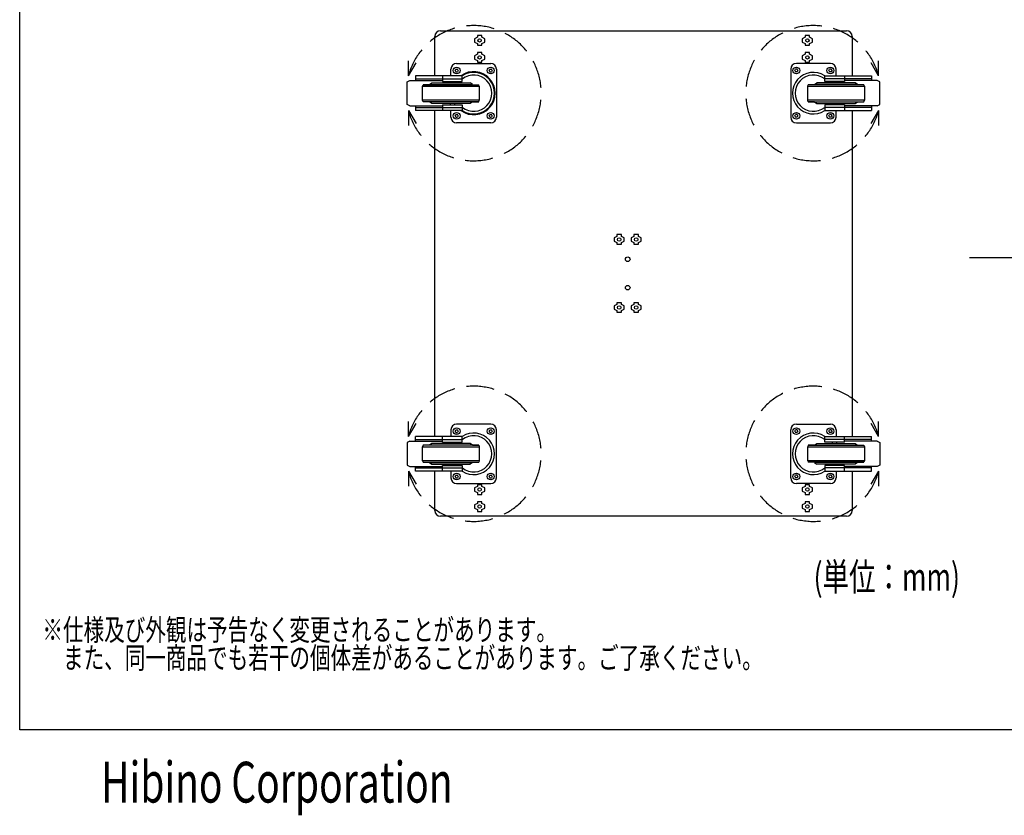
# Model space of a CAD drawing. Extents: x -3900 to 3900, y -2684 to 2667.
# Drawn here: x -3900 to -2164, y -2684 to -1280 of the extents above; entities that cross this region are included whole.
import ezdxf
from ezdxf.enums import TextEntityAlignment as Align

# ---------------------------------------------------------------- set-up
doc = ezdxf.new("R2010")
doc.units = 0
doc.header["$LTSCALE"] = 101.6
doc.linetypes.add('STYLE_02', pattern=[0.694427, 0.486069, -0.208359])
for name, color, linetype in [('DATA', 7, 'CONTINUOUS'), ('DIMNSIONS', 7, 'CONTINUOUS'), ('HIBINO-BASE', 7, 'CONTINUOUS')]:
    doc.layers.add(name, color=color, linetype=linetype)
doc.styles.get("Standard").update_dxf_attribs({"font": 'txt', "bigfont": 'BIGFONT.SHX'})

msp = doc.modelspace()

# ---------------------------------------------------------------- linework, layer by layer
at = {"layer": 'DATA', "color": 7, "linetype": 'CONTINUOUS'}
for p, q in [((-3158, -1300), (-2442, -1300)), ((-3168, -1379.3), (-3168, -1310)), ((-3093, -1311.5), (-3098, -1314)), ((-3098, -1314), (-3098, -1320)), ((-3080, -1314), (-3085, -1311.5)), ((-3080, -1320), (-3080, -1314)), ((-2515, -1311.5), (-2520, -1314)), ((-2520, -1314), (-2520, -1320)), ((-2502, -1314), (-2507, -1311.5)), ((-2502, -1320), (-2502, -1314)), ((-2432, -1310), (-2432, -1379.3)), ((-3098, -1320), (-3093, -1322.5)), ((-3085, -1322.5), (-3080, -1320)), ((-2520, -1320), (-2515, -1322.5)), ((-2507, -1322.5), (-2502, -1320)), ((-3093, -1341.5), (-3098, -1344)), ((-3098, -1344), (-3098, -1350)), ((-3098, -1350), (-3093, -1352.5)), ((-3080, -1344), (-3085, -1341.5)), ((-3085, -1352.5), (-3080, -1350)), ((-3080, -1350), (-3080, -1344)), ((-2515, -1341.5), (-2520, -1344)), ((-2520, -1344), (-2520, -1350)), ((-2520, -1350), (-2515, -1352.5)), ((-2502, -1344), (-2507, -1341.5)), ((-2507, -1352.5), (-2502, -1350)), ((-2502, -1350), (-2502, -1344)), ((-3139.5, -1379.3), (-3139.5, -1367.5)), ((-3132.4, -1370), (-3130.9, -1367.5)), ((-3132.4, -1370), (-3130.9, -1372.5)), ((-3130.9, -1367.5), (-3128.1, -1367.5)), ((-3129.5, -1357.5), (-3069.5, -1357.5)), ((-3126.6, -1370), (-3128.1, -1367.5)), ((-3126.6, -1370), (-3128.1, -1372.5)), ((-3072.4, -1370), (-3070.9, -1367.5)), ((-3072.4, -1370), (-3070.9, -1372.5)), ((-3070.9, -1367.5), (-3068.1, -1367.5)), ((-3066.6, -1370), (-3068.1, -1367.5)), ((-3066.6, -1370), (-3068.1, -1372.5)), ((-3059.5, -1367.5), (-3059.5, -1452.5)), ((-2540.5, -1367.5), (-2540.5, -1452.5)), ((-2533.4, -1370), (-2531.9, -1367.5)), ((-2533.4, -1370), (-2531.9, -1372.5)), ((-2529.1, -1367.5), (-2531.9, -1367.5)), ((-2470.5, -1357.5), (-2530.5, -1357.5)), ((-2527.6, -1370), (-2529.1, -1367.5)), ((-2527.6, -1370), (-2529.1, -1372.5)), ((-2473.4, -1370), (-2471.9, -1367.5)), ((-2473.4, -1370), (-2471.9, -1372.5)), ((-2469.1, -1367.5), (-2471.9, -1367.5)), ((-2467.6, -1370), (-2469.1, -1367.5)), ((-2467.6, -1370), (-2469.1, -1372.5)), ((-2460.5, -1379.3), (-2460.5, -1367.5)), ((-3217, -1390), (-3212, -1387.5)), ((-3212, -1387.5), (-3154.5, -1387.5)), ((-3119.5, -1379.3), (-3202, -1379.3)), ((-3202, -1379.3), (-3202, -1387.5)), ((-3202, -1385), (-3119.5, -1385)), ((-3154.5, -1379.3), (-3154.5, -1389.6)), ((-3130.9, -1372.5), (-3128.1, -1372.5)), ((-3119.5, -1389.6), (-3119.5, -1379.3)), ((-3070.9, -1372.5), (-3068.1, -1372.5)), ((-2529.1, -1372.5), (-2531.9, -1372.5)), ((-2480.5, -1379.3), (-2398, -1379.3)), ((-2480.5, -1389.6), (-2480.5, -1379.3)), ((-2398, -1385), (-2480.5, -1385)), ((-2469.1, -1372.5), (-2471.9, -1372.5)), ((-2445.5, -1379.3), (-2445.5, -1389.6)), ((-2388, -1387.5), (-2445.5, -1387.5)), ((-2398, -1379.3), (-2398, -1387.5)), ((-2383, -1390), (-2388, -1387.5)), ((-3217, -1430), (-3217, -1390)), ((-3189.5, -1397.5), (-3188.5, -1395)), ((-3177.5, -1394.5), (-3188.5, -1395)), ((-3188.5, -1395), (-3090.5, -1395)), ((-3177.5, -1394.5), (-3173.5, -1392)), ((-3177.5, -1394.5), (-3101.5, -1394.5)), ((-3173.5, -1392), (-3105.5, -1392)), ((-3154.5, -1389.6), (-3119.5, -1389.6)), ((-3141, -1389.6), (-3141, -1392)), ((-3133, -1389.6), (-3133, -1392)), ((-3101.5, -1394.5), (-3105.5, -1392)), ((-3101.5, -1394.5), (-3090.5, -1395)), ((-3089.5, -1397.5), (-3090.5, -1395)), ((-2510.5, -1397.5), (-2509.5, -1395)), ((-2498.5, -1394.5), (-2509.5, -1395)), ((-2411.5, -1395), (-2509.5, -1395)), ((-2498.5, -1394.5), (-2494.5, -1392)), ((-2422.5, -1394.5), (-2498.5, -1394.5)), ((-2426.5, -1392), (-2494.5, -1392)), ((-2445.5, -1389.6), (-2480.5, -1389.6)), ((-2467, -1389.6), (-2467, -1392)), ((-2459, -1389.6), (-2459, -1392)), ((-2422.5, -1394.5), (-2426.5, -1392)), ((-2422.5, -1394.5), (-2411.5, -1395)), ((-2410.5, -1397.5), (-2411.5, -1395)), ((-2383, -1430), (-2383, -1390)), ((-3188.5, -1425), (-3189.5, -1422.5)), ((-3090.5, -1425), (-3089.5, -1422.5)), ((-2509.5, -1425), (-2510.5, -1422.5)), ((-2411.5, -1425), (-2410.5, -1422.5)), ((-3212, -1432.5), (-3217, -1430)), ((-3212, -1432.5), (-3154.5, -1432.5)), ((-3202, -1432.5), (-3202, -1440.7)), ((-3202, -1435), (-3119.5, -1435)), ((-3119.5, -1440.7), (-3202, -1440.7)), ((-3090.5, -1425), (-3188.5, -1425)), ((-3177.5, -1425.5), (-3188.5, -1425)), ((-3173.5, -1428), (-3177.5, -1425.5)), ((-3101.5, -1425.5), (-3177.5, -1425.5)), ((-3105.5, -1428), (-3173.5, -1428)), ((-3168, -2015.3), (-3168, -1440.7)), ((-3154.5, -1430.4), (-3154.5, -1440.7)), ((-3154.5, -1430.4), (-3119.5, -1430.4)), ((-3141, -1428), (-3141, -1430.4)), ((-3139.5, -1452.5), (-3139.5, -1440.7)), ((-3133, -1428), (-3133, -1430.4)), ((-3119.5, -1430.4), (-3119.5, -1440.7)), ((-3101.5, -1425.5), (-3105.5, -1428)), ((-3101.5, -1425.5), (-3090.5, -1425)), ((-2509.5, -1425), (-2411.5, -1425)), ((-2498.5, -1425.5), (-2509.5, -1425)), ((-2498.5, -1425.5), (-2494.5, -1428)), ((-2498.5, -1425.5), (-2422.5, -1425.5)), ((-2494.5, -1428), (-2426.5, -1428)), ((-2480.5, -1430.4), (-2480.5, -1440.7)), ((-2445.5, -1430.4), (-2480.5, -1430.4)), ((-2398, -1435), (-2480.5, -1435)), ((-2480.5, -1440.7), (-2398, -1440.7)), ((-2467, -1428), (-2467, -1430.4)), ((-2460.5, -1452.5), (-2460.5, -1440.7)), ((-2459, -1428), (-2459, -1430.4)), ((-2445.5, -1430.4), (-2445.5, -1440.7)), ((-2388, -1432.5), (-2445.5, -1432.5)), ((-2432, -1440.7), (-2432, -2015.3)), ((-2426.5, -1428), (-2422.5, -1425.5)), ((-2422.5, -1425.5), (-2411.5, -1425)), ((-2398, -1432.5), (-2398, -1440.7)), ((-2388, -1432.5), (-2383, -1430)), ((-3132.4, -1450), (-3130.9, -1447.5)), ((-3132.4, -1450), (-3130.9, -1452.5)), ((-3130.9, -1447.5), (-3128.1, -1447.5)), ((-3130.9, -1452.5), (-3128.1, -1452.5)), ((-3126.6, -1450), (-3128.1, -1447.5)), ((-3126.6, -1450), (-3128.1, -1452.5)), ((-3072.4, -1450), (-3070.9, -1447.5)), ((-3072.4, -1450), (-3070.9, -1452.5)), ((-3070.9, -1447.5), (-3068.1, -1447.5)), ((-3070.9, -1452.5), (-3068.1, -1452.5)), ((-3066.6, -1450), (-3068.1, -1447.5)), ((-3066.6, -1450), (-3068.1, -1452.5)), ((-2533.4, -1450), (-2531.9, -1447.5)), ((-2533.4, -1450), (-2531.9, -1452.5)), ((-2529.1, -1447.5), (-2531.9, -1447.5)), ((-2529.1, -1452.5), (-2531.9, -1452.5)), ((-2527.6, -1450), (-2529.1, -1447.5)), ((-2527.6, -1450), (-2529.1, -1452.5)), ((-2473.4, -1450), (-2471.9, -1447.5)), ((-2473.4, -1450), (-2471.9, -1452.5)), ((-2469.1, -1447.5), (-2471.9, -1447.5)), ((-2469.1, -1452.5), (-2471.9, -1452.5)), ((-2467.6, -1450), (-2469.1, -1447.5)), ((-2467.6, -1450), (-2469.1, -1452.5)), ((-3069.5, -1462.5), (-3129.5, -1462.5)), ((-2530.5, -1462.5), (-2470.5, -1462.5)), ((-2846.9, -1662.5), (-2851.9, -1665)), ((-2851.9, -1665), (-2851.9, -1671)), ((-2833.9, -1665), (-2838.9, -1662.5)), ((-2833.9, -1671), (-2833.9, -1665)), ((-2816.9, -1662.5), (-2821.9, -1665)), ((-2821.9, -1665), (-2821.9, -1671)), ((-2803.9, -1665), (-2808.9, -1662.5)), ((-2803.9, -1671), (-2803.9, -1665)), ((-2851.9, -1671), (-2846.9, -1673.5)), ((-2838.9, -1673.5), (-2833.9, -1671)), ((-2821.9, -1671), (-2816.9, -1673.5)), ((-2808.9, -1673.5), (-2803.9, -1671)), ((-2225, -1700), (-1575, -1700)), ((-2846.9, -1782.5), (-2851.9, -1785)), ((-2851.9, -1785), (-2851.9, -1791)), ((-2833.9, -1785), (-2838.9, -1782.5)), ((-2833.9, -1791), (-2833.9, -1785)), ((-2816.9, -1782.5), (-2821.9, -1785)), ((-2821.9, -1785), (-2821.9, -1791)), ((-2803.9, -1785), (-2808.9, -1782.5)), ((-2803.9, -1791), (-2803.9, -1785)), ((-2851.9, -1791), (-2846.9, -1793.5)), ((-2838.9, -1793.5), (-2833.9, -1791)), ((-2821.9, -1791), (-2816.9, -1793.5)), ((-2808.9, -1793.5), (-2803.9, -1791)), ((-3069.5, -1993.5), (-3129.5, -1993.5)), ((-2530.5, -1993.5), (-2470.5, -1993.5)), ((-3139.5, -2003.5), (-3139.5, -2015.3)), ((-3132.4, -2006), (-3130.9, -2003.5)), ((-3132.4, -2006), (-3130.9, -2008.5)), ((-3130.9, -2003.5), (-3128.1, -2003.5)), ((-3130.9, -2008.5), (-3128.1, -2008.5)), ((-3126.6, -2006), (-3128.1, -2003.5)), ((-3126.6, -2006), (-3128.1, -2008.5)), ((-3072.4, -2006), (-3070.9, -2003.5)), ((-3072.4, -2006), (-3070.9, -2008.5)), ((-3070.9, -2003.5), (-3068.1, -2003.5)), ((-3070.9, -2008.5), (-3068.1, -2008.5)), ((-3066.6, -2006), (-3068.1, -2003.5)), ((-3066.6, -2006), (-3068.1, -2008.5)), ((-3059.5, -2088.5), (-3059.5, -2003.5)), ((-2540.5, -2088.5), (-2540.5, -2003.5)), ((-2533.4, -2006), (-2531.9, -2003.5)), ((-2533.4, -2006), (-2531.9, -2008.5)), ((-2529.1, -2003.5), (-2531.9, -2003.5)), ((-2529.1, -2008.5), (-2531.9, -2008.5)), ((-2527.6, -2006), (-2529.1, -2003.5)), ((-2527.6, -2006), (-2529.1, -2008.5)), ((-2473.4, -2006), (-2471.9, -2003.5)), ((-2473.4, -2006), (-2471.9, -2008.5)), ((-2469.1, -2003.5), (-2471.9, -2003.5)), ((-2469.1, -2008.5), (-2471.9, -2008.5)), ((-2467.6, -2006), (-2469.1, -2003.5)), ((-2467.6, -2006), (-2469.1, -2008.5)), ((-2460.5, -2003.5), (-2460.5, -2015.3)), ((-3212, -2023.5), (-3217, -2026)), ((-3217, -2026), (-3217, -2066)), ((-3212, -2023.5), (-3154.5, -2023.5)), ((-3119.5, -2015.3), (-3202, -2015.3)), ((-3202, -2023.5), (-3202, -2015.3)), ((-3202, -2021), (-3119.5, -2021)), ((-3188.5, -2031), (-3189.5, -2033.5)), ((-3177.5, -2030.5), (-3188.5, -2031)), ((-3090.5, -2031), (-3188.5, -2031)), ((-3173.5, -2028), (-3177.5, -2030.5)), ((-3101.5, -2030.5), (-3177.5, -2030.5)), ((-3105.5, -2028), (-3173.5, -2028)), ((-3154.5, -2025.6), (-3154.5, -2015.3)), ((-3154.5, -2025.6), (-3119.5, -2025.6)), ((-3141, -2028), (-3141, -2025.6)), ((-3133, -2028), (-3133, -2025.6)), ((-3119.5, -2025.6), (-3119.5, -2015.3)), ((-3101.5, -2030.5), (-3105.5, -2028)), ((-3101.5, -2030.5), (-3090.5, -2031)), ((-3090.5, -2031), (-3089.5, -2033.5)), ((-2509.5, -2031), (-2510.5, -2033.5)), ((-2498.5, -2030.5), (-2509.5, -2031)), ((-2509.5, -2031), (-2411.5, -2031)), ((-2498.5, -2030.5), (-2494.5, -2028)), ((-2498.5, -2030.5), (-2422.5, -2030.5)), ((-2494.5, -2028), (-2426.5, -2028)), ((-2480.5, -2015.3), (-2398, -2015.3)), ((-2480.5, -2025.6), (-2480.5, -2015.3)), ((-2398, -2021), (-2480.5, -2021)), ((-2445.5, -2025.6), (-2480.5, -2025.6)), ((-2467, -2028), (-2467, -2025.6)), ((-2459, -2028), (-2459, -2025.6)), ((-2445.5, -2025.6), (-2445.5, -2015.3)), ((-2388, -2023.5), (-2445.5, -2023.5)), ((-2426.5, -2028), (-2422.5, -2030.5)), ((-2422.5, -2030.5), (-2411.5, -2031)), ((-2411.5, -2031), (-2410.5, -2033.5)), ((-2398, -2023.5), (-2398, -2015.3)), ((-2388, -2023.5), (-2383, -2026)), ((-2383, -2026), (-2383, -2066)), ((-3217, -2066), (-3212, -2068.5)), ((-3189.5, -2058.5), (-3188.5, -2061)), ((-3188.5, -2061), (-3090.5, -2061)), ((-3177.5, -2061.5), (-3188.5, -2061)), ((-3177.5, -2061.5), (-3173.5, -2064)), ((-3177.5, -2061.5), (-3101.5, -2061.5)), ((-3173.5, -2064), (-3105.5, -2064)), ((-3141, -2066.4), (-3141, -2064)), ((-3133, -2066.4), (-3133, -2064)), ((-3101.5, -2061.5), (-3105.5, -2064)), ((-3101.5, -2061.5), (-3090.5, -2061)), ((-3089.5, -2058.5), (-3090.5, -2061)), ((-2510.5, -2058.5), (-2509.5, -2061)), ((-2411.5, -2061), (-2509.5, -2061)), ((-2498.5, -2061.5), (-2509.5, -2061)), ((-2498.5, -2061.5), (-2494.5, -2064)), ((-2422.5, -2061.5), (-2498.5, -2061.5)), ((-2426.5, -2064), (-2494.5, -2064)), ((-2467, -2066.4), (-2467, -2064)), ((-2459, -2066.4), (-2459, -2064)), ((-2422.5, -2061.5), (-2426.5, -2064)), ((-2422.5, -2061.5), (-2411.5, -2061)), ((-2410.5, -2058.5), (-2411.5, -2061)), ((-2383, -2066), (-2388, -2068.5)), ((-3212, -2068.5), (-3154.5, -2068.5)), ((-3202, -2076.7), (-3202, -2068.5)), ((-3202, -2071), (-3119.5, -2071)), ((-3119.5, -2076.7), (-3202, -2076.7)), ((-3168, -2146), (-3168, -2076.7)), ((-3154.5, -2076.7), (-3154.5, -2066.4)), ((-3154.5, -2066.4), (-3119.5, -2066.4)), ((-3139.5, -2076.7), (-3139.5, -2088.5)), ((-3119.5, -2066.4), (-3119.5, -2076.7)), ((-2480.5, -2066.4), (-2480.5, -2076.7)), ((-2445.5, -2066.4), (-2480.5, -2066.4)), ((-2398, -2071), (-2480.5, -2071)), ((-2480.5, -2076.7), (-2398, -2076.7)), ((-2460.5, -2076.7), (-2460.5, -2088.5)), ((-2445.5, -2076.7), (-2445.5, -2066.4)), ((-2388, -2068.5), (-2445.5, -2068.5)), ((-2432, -2076.7), (-2432, -2146)), ((-2398, -2076.7), (-2398, -2068.5)), ((-3132.4, -2086), (-3130.9, -2083.5)), ((-3132.4, -2086), (-3130.9, -2088.5)), ((-3130.9, -2083.5), (-3128.1, -2083.5)), ((-3130.9, -2088.5), (-3128.1, -2088.5)), ((-3129.5, -2098.5), (-3069.5, -2098.5)), ((-3126.6, -2086), (-3128.1, -2083.5)), ((-3126.6, -2086), (-3128.1, -2088.5)), ((-3072.4, -2086), (-3070.9, -2083.5)), ((-3072.4, -2086), (-3070.9, -2088.5)), ((-3070.9, -2083.5), (-3068.1, -2083.5)), ((-3070.9, -2088.5), (-3068.1, -2088.5)), ((-3066.6, -2086), (-3068.1, -2083.5)), ((-3066.6, -2086), (-3068.1, -2088.5)), ((-2533.4, -2086), (-2531.9, -2083.5)), ((-2533.4, -2086), (-2531.9, -2088.5)), ((-2529.1, -2083.5), (-2531.9, -2083.5)), ((-2529.1, -2088.5), (-2531.9, -2088.5)), ((-2470.5, -2098.5), (-2530.5, -2098.5)), ((-2527.6, -2086), (-2529.1, -2083.5)), ((-2527.6, -2086), (-2529.1, -2088.5)), ((-2473.4, -2086), (-2471.9, -2083.5)), ((-2473.4, -2086), (-2471.9, -2088.5)), ((-2469.1, -2083.5), (-2471.9, -2083.5)), ((-2469.1, -2088.5), (-2471.9, -2088.5)), ((-2467.6, -2086), (-2469.1, -2083.5)), ((-2467.6, -2086), (-2469.1, -2088.5)), ((-3093, -2103.5), (-3098, -2106)), ((-3098, -2106), (-3098, -2112)), ((-3098, -2112), (-3093, -2114.5)), ((-3080, -2106), (-3085, -2103.5)), ((-3085, -2114.5), (-3080, -2112)), ((-3080, -2112), (-3080, -2106)), ((-2515, -2103.5), (-2520, -2106)), ((-2520, -2106), (-2520, -2112)), ((-2520, -2112), (-2515, -2114.5)), ((-2502, -2106), (-2507, -2103.5)), ((-2507, -2114.5), (-2502, -2112)), ((-2502, -2112), (-2502, -2106)), ((-3093, -2133.5), (-3098, -2136)), ((-3080, -2136), (-3085, -2133.5)), ((-2515, -2133.5), (-2520, -2136)), ((-2502, -2136), (-2507, -2133.5)), ((-3098, -2136), (-3098, -2142)), ((-3098, -2142), (-3093, -2144.5)), ((-3085, -2144.5), (-3080, -2142)), ((-3080, -2142), (-3080, -2136)), ((-2520, -2136), (-2520, -2142)), ((-2520, -2142), (-2515, -2144.5)), ((-2507, -2144.5), (-2502, -2142)), ((-2502, -2142), (-2502, -2136)), ((-2442, -2156), (-3158, -2156))]:
    msp.add_line(p, q, dxfattribs=at)
at = {"layer": 'DATA', "color": 7, "linetype": 'STYLE_02'}
for p, q in [((-3214.6, -1379.2), (-3214.2, -1352.9)), ((-2385.4, -1379.2), (-2385.4, -1352.9)), ((-3214.6, -1379.2), (-3201.1, -1356.6)), ((-2385.4, -1379.2), (-2398.5, -1356.4)), ((-3214.6, -1440.8), (-3201.1, -1463.4)), ((-3214.6, -1440.8), (-3214.2, -1467.1)), ((-2385.4, -1440.8), (-2398.9, -1463.4)), ((-2385.4, -1440.8), (-2385.8, -1467.1)), ((-3214.6, -2015.2), (-3214.2, -1988.9)), ((-3214.6, -2015.2), (-3201.1, -1992.6)), ((-2385.4, -2015.2), (-2398.5, -1992.4)), ((-2385.4, -2015.2), (-2385.4, -1988.9)), ((-3214.6, -2076.8), (-3201.1, -2099.4)), ((-3214.6, -2076.8), (-3214.2, -2103.1)), ((-2385.4, -2076.8), (-2398.9, -2099.4)), ((-2385.4, -2076.8), (-2385.8, -2103.1))]:
    msp.add_line(p, q, dxfattribs=at)
at = {"layer": 'DATA', "color": 7, "linetype": 'CONTINUOUS'}
for points in [[(-3085, -1311.5), (-3085, -1308.5), (-3093, -1308.5), (-3093, -1311.5)], [(-2507, -1311.5), (-2507, -1308.5), (-2515, -1308.5), (-2515, -1311.5)], [(-3093, -1322.5), (-3093, -1325.5), (-3085, -1325.5), (-3085, -1322.5)], [(-2515, -1322.5), (-2515, -1325.5), (-2507, -1325.5), (-2507, -1322.5)], [(-3085, -1341.5), (-3085, -1338.5), (-3093, -1338.5), (-3093, -1341.5)], [(-3093, -1352.5), (-3093, -1355.5), (-3085, -1355.5), (-3085, -1352.5)], [(-2507, -1341.5), (-2507, -1338.5), (-2515, -1338.5), (-2515, -1341.5)], [(-2515, -1352.5), (-2515, -1355.5), (-2507, -1355.5), (-2507, -1352.5)], [(-2838.9, -1662.5), (-2838.9, -1659.5), (-2846.9, -1659.5), (-2846.9, -1662.5)], [(-2808.9, -1662.5), (-2808.9, -1659.5), (-2816.9, -1659.5), (-2816.9, -1662.5)], [(-2846.9, -1673.5), (-2846.9, -1676.5), (-2838.9, -1676.5), (-2838.9, -1673.5)], [(-2816.9, -1673.5), (-2816.9, -1676.5), (-2808.9, -1676.5), (-2808.9, -1673.5)], [(-2838.9, -1782.5), (-2838.9, -1779.5), (-2846.9, -1779.5), (-2846.9, -1782.5)], [(-2808.9, -1782.5), (-2808.9, -1779.5), (-2816.9, -1779.5), (-2816.9, -1782.5)], [(-2846.9, -1793.5), (-2846.9, -1796.5), (-2838.9, -1796.5), (-2838.9, -1793.5)], [(-2816.9, -1793.5), (-2816.9, -1796.5), (-2808.9, -1796.5), (-2808.9, -1793.5)], [(-3085, -2103.5), (-3085, -2100.5), (-3093, -2100.5), (-3093, -2103.5)], [(-2507, -2103.5), (-2507, -2100.5), (-2515, -2100.5), (-2515, -2103.5)], [(-3093, -2114.5), (-3093, -2117.5), (-3085, -2117.5), (-3085, -2114.5)], [(-2515, -2114.5), (-2515, -2117.5), (-2507, -2117.5), (-2507, -2114.5)], [(-3085, -2133.5), (-3085, -2130.5), (-3093, -2130.5), (-3093, -2133.5)], [(-2507, -2133.5), (-2507, -2130.5), (-2515, -2130.5), (-2515, -2133.5)], [(-3093, -2144.5), (-3093, -2147.5), (-3085, -2147.5), (-3085, -2144.5)], [(-2515, -2144.5), (-2515, -2147.5), (-2507, -2147.5), (-2507, -2144.5)]]:
    msp.add_lwpolyline(points, dxfattribs=at)
for points in [[(-3189.5, -1422.5), (-3189.5, -1397.5), (-3089.5, -1397.5), (-3089.5, -1422.5)], [(-2510.5, -1422.5), (-2510.5, -1397.5), (-2410.5, -1397.5), (-2410.5, -1422.5)], [(-3089.5, -2033.5), (-3089.5, -2058.5), (-3189.5, -2058.5), (-3189.5, -2033.5)], [(-2410.5, -2033.5), (-2410.5, -2058.5), (-2510.5, -2058.5), (-2510.5, -2033.5)]]:
    msp.add_lwpolyline(points, close=True, dxfattribs=at)
for centre, radius in [((-3089, -1317), 3), ((-2511, -1317), 3), ((-3089, -1347), 3), ((-2511, -1347), 3), ((-3129.5, -1370), 5.95), ((-3069.5, -1370), 5.95), ((-2530.5, -1370), 5.95), ((-2470.5, -1370), 5.95), ((-3129.5, -1450), 5.95), ((-3069.5, -1450), 5.95), ((-2530.5, -1450), 5.95), ((-2470.5, -1450), 5.95), ((-2842.9, -1668), 3), ((-2812.9, -1668), 3), ((-2827.9, -1703), 4.1), ((-2827.9, -1753), 4.1), ((-2842.9, -1788), 3), ((-2812.9, -1788), 3), ((-3129.5, -2006), 5.95), ((-3069.5, -2006), 5.95), ((-2530.5, -2006), 5.95), ((-2470.5, -2006), 5.95), ((-3129.5, -2086), 5.95), ((-3069.5, -2086), 5.95), ((-2530.5, -2086), 5.95), ((-2470.5, -2086), 5.95), ((-3089, -2109), 3), ((-2511, -2109), 3), ((-3089, -2139), 3), ((-2511, -2139), 3)]:
    msp.add_circle(centre, radius, dxfattribs=at)
at = {"layer": 'DATA', "color": 7, "linetype": 'STYLE_02'}
for centre, start, end in [((-3099.5, -1410), 195, 165), ((-2500.5, -1410), 15, 345), ((-3099.5, -2046), 195, 165), ((-2500.5, -2046), 15, 345)]:
    msp.add_arc(centre, 119.2, start, end, dxfattribs=at)
at = {"layer": 'DATA', "color": 7, "linetype": 'CONTINUOUS'}
for centre, radius, start, end in [((-3158, -1310), 10, 90, 180), ((-2442, -1310), 10, 0, 90), ((-3129.5, -1367.5), 10, 90, 180), ((-3069.5, -1367.5), 10, 0, 90), ((-2530.5, -1367.5), 10, 90, 180), ((-2470.5, -1367.5), 10, 0, 90), ((-3099.5, -1410), 38, 233.9213, 126.0787), ((-3099.5, -1410), 36.7, 236.9273, 123.0727), ((-3099.5, -1410), 32, 231.3893, 128.6107), ((-2500.5, -1410), 36.7, 56.9273, 303.0727), ((-2500.5, -1410), 32, 51.3893, 308.6107), ((-3129.5, -1452.5), 10, 180, 270), ((-3069.5, -1452.5), 10, 270, 0), ((-2530.5, -1452.5), 10, 180, 270), ((-2470.5, -1452.5), 10, 270, 0), ((-3129.5, -2003.5), 10, 90, 180), ((-3069.5, -2003.5), 10, 0, 90), ((-2530.5, -2003.5), 10, 90, 180), ((-2470.5, -2003.5), 10, 0, 90), ((-3099.5, -2046), 36.7, 236.9273, 123.0727), ((-3099.5, -2046), 32, 231.3893, 128.6107), ((-2500.5, -2046), 36.7, 56.9273, 303.0727), ((-2500.5, -2046), 32, 51.3893, 308.6107), ((-3129.5, -2088.5), 10, 180, 270), ((-3069.5, -2088.5), 10, 270, 0), ((-2530.5, -2088.5), 10, 180, 270), ((-2470.5, -2088.5), 10, 270, 0), ((-3158, -2146), 10, 180, 270), ((-2442, -2146), 10, 270, 0)]:
    msp.add_arc(centre, radius, start, end, dxfattribs=at)
at = {"layer": 'HIBINO-BASE', "color": 7, "linetype": 'CONTINUOUS'}
for p, q in [((-3900, -2532.9), (-3900, 2667.1)), ((-300, -2532.9), (-3900, -2532.9))]:
    msp.add_line(p, q, dxfattribs=at)

# ---------------------------------------------------------------- texts
at = {"layer": 'DATA', "color": 7, "width": 0.7}
for s, p in [('※仕様及び外観は予告なく変更されることがあります。', (-3860, -2337.4)), ('\u3000また、同一商品でも若干の個体差があることがあります。ご了承ください。', (-3860, -2386.8))]:
    msp.add_text(s, height=38.006, dxfattribs=at).set_placement(p, align=Align.TOP_LEFT)
at = {"layer": 'DIMNSIONS', "color": 7, "width": 0.7}
msp.add_text('(単位：mm)', height=48.87, dxfattribs=at).set_placement((-2500, -2238.6), align=Align.TOP_LEFT)
at = {"layer": 'HIBINO-BASE', "color": 7, "width": 0.7}
msp.add_text('Hibino Corporation', height=72.001, dxfattribs=at).set_placement((-3756.3, -2589.1), align=Align.TOP_LEFT)

doc.saveas('drawing.dxf')
